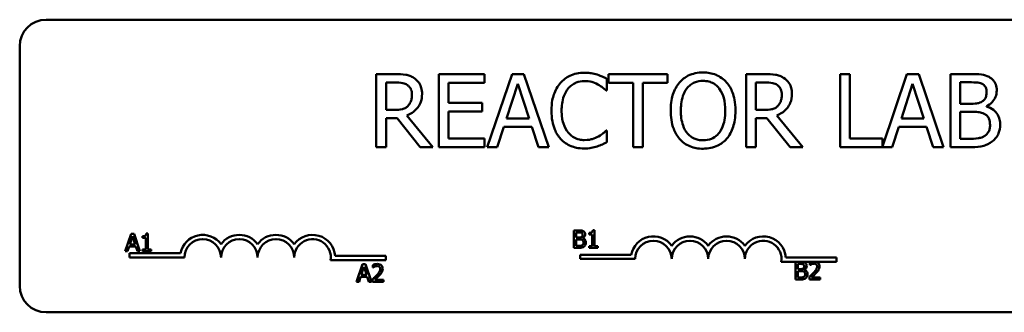
# Model space of a CAD drawing. Units: inches. Extents: x 1.5 to 64.5, y 0.7 to 50.2.
# Drawn here: x 10.1 to 13.4, y 40.9 to 41.9 of the extents above; entities that cross this region are included whole.
import ezdxf

# ---------------------------------------------------------------- set-up
doc = ezdxf.new("R2010")
doc.units = ezdxf.units.IN
doc.header["$LTSCALE"] = 3
doc.header["$MEASUREMENT"] = 0
doc.layers.add('Visible (ANSI)', color=7, linetype='Continuous', lineweight=50)

msp = doc.modelspace()

# ---------------------------------------------------------------- linework, layer by layer
at = {"layer": 'Visible (ANSI)'}
for p, q in [((10.158, 41.8755), (14.978, 41.8755)), ((10.068, 40.9655), (10.068, 41.7855)), ((11.3501, 41.6898), (11.2856, 41.6898)), ((11.2856, 41.6898), (11.2856, 41.4398)), ((11.3189, 41.5671), (11.3189, 41.6611)), ((11.3189, 41.6611), (11.3519, 41.6611)), ((11.6554, 41.6898), (11.499, 41.6898)), ((11.499, 41.6898), (11.499, 41.4398)), ((11.5322, 41.5918), (11.5322, 41.6602)), ((11.5322, 41.6602), (11.6554, 41.6602)), ((11.6554, 41.6602), (11.6554, 41.6898)), ((11.7492, 41.6898), (11.6649, 41.4398)), ((11.7901, 41.6898), (11.7492, 41.6898)), ((11.8744, 41.4398), (11.7901, 41.6898)), ((12.0735, 41.6331), (12.0735, 41.6732)), ((12.28, 41.6898), (12.079, 41.6898)), ((12.079, 41.6898), (12.079, 41.6602)), ((12.079, 41.6602), (12.1629, 41.6602)), ((12.1629, 41.6602), (12.1629, 41.4398)), ((12.1961, 41.4398), (12.1961, 41.6602)), ((12.1961, 41.6602), (12.28, 41.6602)), ((12.28, 41.6602), (12.28, 41.6898)), ((12.613, 41.6898), (12.5486, 41.6898)), ((12.5486, 41.6898), (12.5486, 41.4398)), ((12.5818, 41.6611), (12.6148, 41.6611)), ((12.5818, 41.5671), (12.5818, 41.6611)), ((12.9025, 41.6898), (12.8693, 41.6898)), ((12.8693, 41.6898), (12.8693, 41.4398)), ((12.9025, 41.4694), (12.9025, 41.6898)), ((13.0976, 41.6898), (13.0142, 41.4422)), ((13.1386, 41.6898), (13.0976, 41.6898)), ((13.2228, 41.4398), (13.1386, 41.6898)), ((13.3128, 41.6898), (13.2465, 41.6898)), ((13.2465, 41.6898), (13.2465, 41.4398)), ((13.2798, 41.5883), (13.2798, 41.6615)), ((13.2798, 41.6615), (13.3116, 41.6615)), ((11.7303, 41.5381), (11.7688, 41.6558)), ((11.7688, 41.6558), (11.8075, 41.5381)), ((12.0709, 41.6331), (12.0735, 41.6331)), ((13.0788, 41.5381), (13.1173, 41.6558)), ((13.1173, 41.6558), (13.156, 41.5381)), ((11.6471, 41.5918), (11.5322, 41.5918)), ((11.6471, 41.5622), (11.6471, 41.5918)), ((11.348, 41.5671), (11.3189, 41.5671)), ((11.5322, 41.4694), (11.5322, 41.5622)), ((11.5322, 41.5622), (11.6471, 41.5622)), ((12.611, 41.5671), (12.5818, 41.5671)), ((13.3174, 41.5883), (13.2798, 41.5883)), ((13.2798, 41.4682), (13.2798, 41.5606)), ((13.2798, 41.5606), (13.3174, 41.5606)), ((13.3693, 41.5788), (13.3693, 41.58)), ((11.3189, 41.4398), (11.3189, 41.5393)), ((11.3189, 41.5393), (11.3569, 41.5393)), ((11.3569, 41.5393), (11.436, 41.4398)), ((11.4791, 41.4398), (11.3902, 41.5486)), ((11.8075, 41.5381), (11.7303, 41.5381)), ((12.5818, 41.4398), (12.5818, 41.5393)), ((12.5818, 41.5393), (12.6199, 41.5393)), ((12.6199, 41.5393), (12.6989, 41.4398)), ((12.7421, 41.4398), (12.6531, 41.5486)), ((13.156, 41.5381), (13.0788, 41.5381)), ((11.6985, 41.4398), (11.7212, 41.5097)), ((11.7212, 41.5097), (11.8166, 41.5097)), ((11.8166, 41.5097), (11.8393, 41.4398)), ((12.0735, 41.4966), (12.0711, 41.4966)), ((12.0735, 41.4568), (12.0735, 41.4966)), ((13.047, 41.4398), (13.0697, 41.5097)), ((13.0697, 41.5097), (13.1651, 41.5097)), ((13.1651, 41.5097), (13.1878, 41.4398)), ((11.6554, 41.4694), (11.5322, 41.4694)), ((11.6554, 41.4398), (11.6554, 41.4694)), ((13.0142, 41.4694), (12.9025, 41.4694)), ((13.0142, 41.4422), (13.0142, 41.4694)), ((13.3067, 41.4682), (13.2798, 41.4682)), ((11.2856, 41.4398), (11.3189, 41.4398)), ((11.436, 41.4398), (11.4791, 41.4398)), ((11.499, 41.4398), (11.6554, 41.4398)), ((11.6649, 41.4398), (11.6985, 41.4398)), ((11.8393, 41.4398), (11.8744, 41.4398)), ((12.1629, 41.4398), (12.1961, 41.4398)), ((12.5486, 41.4398), (12.5818, 41.4398)), ((12.6989, 41.4398), (12.7421, 41.4398)), ((12.8693, 41.4398), (13.047, 41.4398)), ((13.1878, 41.4398), (13.2228, 41.4398)), ((13.2465, 41.4398), (13.3183, 41.4398)), ((11.9608, 41.1556), (11.9608, 41.0956)), ((11.9767, 41.1556), (11.9608, 41.1556)), ((12.0311, 41.1558), (12.0249, 41.1558)), ((12.0311, 41.1017), (12.0311, 41.1558)), ((10.4487, 41.1441), (10.4285, 41.0841)), ((10.4442, 41.1077), (10.4534, 41.1359)), ((10.4586, 41.1441), (10.4487, 41.1441)), ((10.4534, 41.1359), (10.4627, 41.1077)), ((10.4788, 41.0841), (10.4586, 41.1441)), ((10.4875, 41.1359), (10.4875, 41.1304)), ((10.4875, 41.1304), (10.4984, 41.1304)), ((10.4984, 41.1304), (10.4984, 41.0902)), ((10.5061, 41.1443), (10.4999, 41.1443)), ((10.5061, 41.0902), (10.5061, 41.1443)), ((11.9688, 41.1312), (11.9688, 41.1488)), ((11.9688, 41.1488), (11.9764, 41.1488)), ((11.9778, 41.1312), (11.9688, 41.1312)), ((11.9688, 41.1024), (11.9688, 41.1246)), ((11.9688, 41.1246), (11.9778, 41.1246)), ((11.9903, 41.1289), (11.9903, 41.1292)), ((12.0125, 41.1474), (12.0125, 41.1419)), ((12.0125, 41.1419), (12.0233, 41.1419)), ((12.0233, 41.1419), (12.0233, 41.1017)), ((10.4366, 41.0841), (10.442, 41.1009)), ((10.442, 41.1009), (10.4649, 41.1009)), ((10.4627, 41.1077), (10.4442, 41.1077)), ((10.4649, 41.1009), (10.4704, 41.0841)), ((10.4875, 41.0902), (10.4875, 41.0841)), ((10.4984, 41.0902), (10.4875, 41.0902)), ((10.5168, 41.0902), (10.5061, 41.0902)), ((10.5168, 41.0841), (10.5168, 41.0902)), ((11.9608, 41.0956), (11.978, 41.0956)), ((11.9753, 41.1024), (11.9688, 41.1024)), ((12.0233, 41.1017), (12.0125, 41.1017)), ((12.0125, 41.1017), (12.0125, 41.0956)), ((12.0125, 41.0956), (12.0417, 41.0956)), ((12.0417, 41.1017), (12.0311, 41.1017)), ((12.0417, 41.0956), (12.0417, 41.1017)), ((10.4285, 41.0841), (10.4366, 41.0841)), ((10.443, 41.063), (10.443, 41.0777)), ((10.443, 41.0777), (10.6172, 41.0777)), ((10.6305, 41.063), (10.443, 41.063)), ((10.4704, 41.0841), (10.4788, 41.0841)), ((10.4875, 41.0841), (10.5168, 41.0841)), ((11.318, 41.0536), (11.1298, 41.0536)), ((11.145, 41.0683), (11.318, 41.0683)), ((11.318, 41.0683), (11.318, 41.0536)), ((11.9819, 41.0578), (11.9819, 41.0725)), ((11.9819, 41.0725), (12.1561, 41.0725)), ((12.1694, 41.0578), (11.9819, 41.0578)), ((12.6839, 41.063), (12.8569, 41.063)), ((12.8569, 41.063), (12.8569, 41.0483)), ((11.239, 41.0396), (11.2187, 40.9796)), ((11.2344, 41.0032), (11.2437, 41.0314)), ((11.2488, 41.0396), (11.239, 41.0396)), ((11.2437, 41.0314), (11.253, 41.0032)), ((11.269, 40.9796), (11.2488, 41.0396)), ((11.2743, 41.0372), (11.2743, 41.0287)), ((11.2743, 41.0287), (11.2747, 41.0287)), ((12.7755, 41.0483), (12.6686, 41.0483)), ((12.7177, 41.0476), (12.7177, 40.9876)), ((12.7336, 41.0476), (12.7177, 41.0476)), ((12.7256, 41.0232), (12.7256, 41.0408)), ((12.7256, 41.0408), (12.7333, 41.0408)), ((12.7347, 41.0232), (12.7256, 41.0232)), ((12.7471, 41.021), (12.7471, 41.0213)), ((12.7658, 41.0453), (12.7658, 41.0367)), ((12.7658, 41.0367), (12.7663, 41.0367)), ((12.7867, 41.0483), (12.7755, 41.0483)), ((12.8569, 41.0483), (12.7867, 41.0483)), ((11.2268, 40.9796), (11.2322, 40.9963)), ((11.2322, 40.9963), (11.2551, 40.9963)), ((11.253, 41.0032), (11.2344, 41.0032)), ((11.2551, 40.9963), (11.2606, 40.9796)), ((11.273, 40.9881), (11.273, 40.9796)), ((11.31, 40.9865), (11.2805, 40.9865)), ((11.31, 40.9796), (11.31, 40.9865)), ((12.7177, 40.9876), (12.7349, 40.9876)), ((12.7256, 40.9944), (12.7256, 41.0166)), ((12.7256, 41.0166), (12.7347, 41.0166)), ((12.7321, 40.9944), (12.7256, 40.9944)), ((12.7646, 40.9961), (12.7646, 40.9876)), ((12.7646, 40.9876), (12.8016, 40.9876)), ((12.8016, 40.9946), (12.7721, 40.9946)), ((12.8016, 40.9876), (12.8016, 40.9946)), ((11.2187, 40.9796), (11.2268, 40.9796)), ((11.2606, 40.9796), (11.269, 40.9796)), ((11.273, 40.9796), (11.31, 40.9796)), ((14.978, 40.8755), (10.158, 40.8755))]:
    msp.add_line(p, q, dxfattribs=at)
for centre, radius, start, end in [((10.158, 41.7855), 0.09, 90, 180), ((10.693, 41.063), 0.0772, 35.9425, 169.0242), ((10.693, 41.063), 0.0625, 0, 180), ((10.818, 41.063), 0.0772, 35.9425, 144.0575), ((10.818, 41.063), 0.0625, 0, 180), ((10.943, 41.063), 0.0772, 35.9425, 144.0575), ((10.943, 41.063), 0.0625, 0, 180), ((11.068, 41.063), 0.0772, 3.8949, 144.0575), ((11.068, 41.063), 0.0625, 351.2996, 180), ((12.2319, 41.0578), 0.0772, 35.9425, 169.0242), ((12.3569, 41.0578), 0.0772, 35.9425, 144.0575), ((12.4819, 41.0578), 0.0772, 35.9425, 144.0575), ((12.6069, 41.0578), 0.0772, 3.8949, 144.0575), ((12.2319, 41.0578), 0.0625, 0, 180), ((12.3569, 41.0578), 0.0625, 0, 180), ((12.4819, 41.0578), 0.0625, 0, 180), ((12.6069, 41.0578), 0.0625, 351.2996, 180), ((10.158, 40.9655), 0.09, 180, 270)]:
    msp.add_arc(centre, radius, start, end, dxfattribs=at)
for points, knots in [([(11.9963, 41.6943), (11.9875, 41.6943), (11.9787, 41.6935), (11.962, 41.6899), (11.9543, 41.6874), (11.9346, 41.6779), (11.9241, 41.6699), (11.9151, 41.6598)], [-0.23334, -0.23334, -0.23334, -0.23334, -0.1660631, -0.1660631, -0.1028925, -0.1028925, 0, 0, 0, 0]), ([(12.0403, 41.6878), (12.0337, 41.6898), (12.0268, 41.6913), (12.0164, 41.693), (12.0083, 41.6943), (11.9963, 41.6943)], [-0.270358, -0.270358, -0.270358, -0.270358, -0.0913811, -0.0913811, 0, 0, 0, 0]), ([(12.4015, 41.6951), (12.3925, 41.6951), (12.3836, 41.6943), (12.3666, 41.6906), (12.3587, 41.6879), (12.3396, 41.6786), (12.3296, 41.6709), (12.3211, 41.6613)], [-0.2297757, -0.2297757, -0.2297757, -0.2297757, -0.161847, -0.161847, -0.0979811, -0.0979811, 0, 0, 0, 0]), ([(12.4821, 41.6613), (12.4773, 41.6668), (12.4718, 41.6717), (12.4583, 41.6812), (12.4512, 41.6847), (12.4319, 41.6927), (12.4168, 41.6951), (12.4015, 41.6951)], [-0.1938257, -0.1938257, -0.1938257, -0.1938257, -0.1592284, -0.1592284, -0.1165822, -0.1165822, 0, 0, 0, 0]), ([(11.4137, 41.6767), (11.4094, 41.6794), (11.4049, 41.6818), (11.3956, 41.6854), (11.3909, 41.6867), (11.3742, 41.6894), (11.3621, 41.6898), (11.3501, 41.6898)], [-0.1677598, -0.1677598, -0.1677598, -0.1677598, -0.1290227, -0.1290227, -0.0915306, -0.0915306, 0, 0, 0, 0]), ([(11.3519, 41.6611), (11.3575, 41.6611), (11.3678, 41.6608), (11.3818, 41.6576), (11.387, 41.6556), (11.3916, 41.6526)], [-0.1096682, -0.1096682, -0.1096682, -0.1096682, -0.0421512, -0.0421512, 0, 0, 0, 0]), ([(11.442, 41.622), (11.442, 41.6289), (11.4413, 41.636), (11.4381, 41.6476), (11.4359, 41.6531), (11.4269, 41.6663), (11.4208, 41.672), (11.4137, 41.6767)], [-0.2014197, -0.2014197, -0.2014197, -0.2014197, -0.1216699, -0.1216699, -0.0648422, -0.0648422, 0, 0, 0, 0]), ([(11.9151, 41.6598), (11.9046, 41.648), (11.897, 41.6343), (11.8888, 41.6103), (11.8839, 41.593), (11.8839, 41.5646)], [-0.5727352, -0.5727352, -0.5727352, -0.5727352, -0.2159414, -0.2159414, 0, 0, 0, 0]), ([(11.9408, 41.6402), (11.9446, 41.6446), (11.9488, 41.6486), (11.9581, 41.6554), (11.963, 41.6582), (11.9772, 41.6641), (11.9865, 41.6659), (11.9961, 41.6659)], [-0.1607012, -0.1607012, -0.1607012, -0.1607012, -0.1167143, -0.1167143, -0.0736279, -0.0736279, 0, 0, 0, 0]), ([(11.9961, 41.6659), (12.0048, 41.6659), (12.0137, 41.665), (12.026, 41.6614), (12.0338, 41.6589), (12.0427, 41.654)], [-0.2383759, -0.2383759, -0.2383759, -0.2383759, -0.0777001, -0.0777001, 0, 0, 0, 0]), ([(12.0735, 41.6732), (12.068, 41.6762), (12.0625, 41.6789), (12.0539, 41.6827), (12.0479, 41.6853), (12.0403, 41.6878)], [-0.1794687, -0.1794687, -0.1794687, -0.1794687, -0.0607087, -0.0607087, 0, 0, 0, 0]), ([(12.3211, 41.6613), (12.311, 41.6491), (12.3038, 41.6352), (12.2959, 41.6109), (12.2911, 41.5932), (12.2911, 41.5648)], [-0.5669914, -0.5669914, -0.5669914, -0.5669914, -0.2162681, -0.2162681, 0, 0, 0, 0]), ([(12.3462, 41.6404), (12.3498, 41.645), (12.3538, 41.6492), (12.3636, 41.6569), (12.3685, 41.6594), (12.3817, 41.6649), (12.3917, 41.6663), (12.4017, 41.6663)], [-0.137988, -0.137988, -0.137988, -0.137988, -0.1090307, -0.1090307, -0.076096, -0.076096, 0, 0, 0, 0]), ([(12.4017, 41.6663), (12.4082, 41.6663), (12.4147, 41.6656), (12.427, 41.6626), (12.4327, 41.6604), (12.4455, 41.653), (12.4518, 41.6473), (12.457, 41.6404)], [-0.1623056, -0.1623056, -0.1623056, -0.1623056, -0.1125339, -0.1125339, -0.0659705, -0.0659705, 0, 0, 0, 0]), ([(12.5121, 41.5648), (12.5121, 41.5931), (12.5073, 41.6126), (12.4974, 41.6391), (12.4909, 41.651), (12.4821, 41.6613)], [-0.2156543, -0.2156543, -0.2156543, -0.2156543, -0.1027425, -0.1027425, 0, 0, 0, 0]), ([(12.6766, 41.6767), (12.6724, 41.6794), (12.6679, 41.6818), (12.6586, 41.6854), (12.6538, 41.6867), (12.6371, 41.6894), (12.625, 41.6898), (12.613, 41.6898)], [-0.1677598, -0.1677598, -0.1677598, -0.1677598, -0.1290227, -0.1290227, -0.0915306, -0.0915306, 0, 0, 0, 0]), ([(12.6148, 41.6611), (12.6204, 41.6611), (12.6308, 41.6608), (12.6448, 41.6576), (12.6499, 41.6556), (12.6546, 41.6526)], [-0.1096682, -0.1096682, -0.1096682, -0.1096682, -0.0421512, -0.0421512, 0, 0, 0, 0]), ([(12.705, 41.622), (12.705, 41.6289), (12.7043, 41.636), (12.7011, 41.6476), (12.6989, 41.6531), (12.6898, 41.6663), (12.6838, 41.672), (12.6766, 41.6767)], [-0.2014197, -0.2014197, -0.2014197, -0.2014197, -0.1216699, -0.1216699, -0.0648422, -0.0648422, 0, 0, 0, 0]), ([(13.3116, 41.6615), (13.3211, 41.6615), (13.3308, 41.6615), (13.3462, 41.6596), (13.3517, 41.6578), (13.3569, 41.655)], [-0.1181889, -0.1181889, -0.1181889, -0.1181889, -0.0452274, -0.0452274, 0, 0, 0, 0]), ([(13.3784, 41.6797), (13.3704, 41.6841), (13.3619, 41.6869), (13.3396, 41.6898), (13.3262, 41.6898), (13.3128, 41.6898)], [-0.1714445, -0.1714445, -0.1714445, -0.1714445, -0.101982, -0.101982, 0, 0, 0, 0]), ([(13.4044, 41.6335), (13.4044, 41.6405), (13.4034, 41.6475), (13.3986, 41.6613), (13.3953, 41.6658), (13.3892, 41.6729), (13.3841, 41.6767), (13.3784, 41.6797)], [-0.09263001, -0.09263001, -0.09263001, -0.09263001, -0.07150701, -0.07150701, -0.04871217, -0.04871217, 0, 0, 0, 0]), ([(11.3916, 41.6526), (11.3944, 41.6507), (11.3969, 41.6484), (11.4016, 41.6428), (11.4031, 41.6398), (11.4065, 41.6316), (11.4074, 41.6255), (11.4074, 41.6193)], [-0.08503315, -0.08503315, -0.08503315, -0.08503315, -0.06740103, -0.06740103, -0.04703786, -0.04703786, 0, 0, 0, 0]), ([(11.9185, 41.5646), (11.9185, 41.5795), (11.9202, 41.5972), (11.93, 41.6238), (11.9346, 41.6326), (11.9408, 41.6402)], [-0.2157825, -0.2157825, -0.2157825, -0.2157825, -0.0750046, -0.0750046, 0, 0, 0, 0]), ([(12.0427, 41.654), (12.0485, 41.6508), (12.0544, 41.647), (12.0634, 41.6397), (12.0672, 41.6365), (12.0709, 41.6331)], [-0.08851483, -0.08851483, -0.08851483, -0.08851483, -0.03795404, -0.03795404, 0, 0, 0, 0]), ([(12.3257, 41.5648), (12.3257, 41.5779), (12.3269, 41.5968), (12.3361, 41.6241), (12.3403, 41.6328), (12.3462, 41.6404)], [-0.2198636, -0.2198636, -0.2198636, -0.2198636, -0.0730182, -0.0730182, 0, 0, 0, 0]), ([(12.457, 41.6404), (12.4659, 41.629), (12.4701, 41.616), (12.4761, 41.5946), (12.4775, 41.5795), (12.4775, 41.5648)], [-0.1691984, -0.1691984, -0.1691984, -0.1691984, -0.111549, -0.111549, 0, 0, 0, 0]), ([(12.6546, 41.6526), (12.6574, 41.6507), (12.6599, 41.6484), (12.6645, 41.6428), (12.6661, 41.6398), (12.6694, 41.6316), (12.6704, 41.6255), (12.6704, 41.6193)], [-0.08503315, -0.08503315, -0.08503315, -0.08503315, -0.06740103, -0.06740103, -0.04703786, -0.04703786, 0, 0, 0, 0]), ([(13.3697, 41.6288), (13.3697, 41.6237), (13.3693, 41.6182), (13.3667, 41.6088), (13.3651, 41.6061), (13.3616, 41.6011), (13.3589, 41.5986), (13.3557, 41.5966)], [-0.0672613, -0.0672613, -0.0672613, -0.0672613, -0.04649044, -0.04649044, -0.02829868, -0.02829868, 0, 0, 0, 0]), ([(13.3569, 41.655), (13.3592, 41.6537), (13.3613, 41.652), (13.3651, 41.6477), (13.3663, 41.6454), (13.369, 41.6389), (13.3697, 41.6338), (13.3697, 41.6288)], [-0.06713504, -0.06713504, -0.06713504, -0.06713504, -0.05372874, -0.05372874, -0.0380452, -0.0380452, 0, 0, 0, 0]), ([(13.3693, 41.58), (13.3765, 41.5835), (13.3829, 41.5879), (13.3923, 41.5977), (13.3968, 41.6035), (13.403, 41.6184), (13.4044, 41.6258), (13.4044, 41.6335)], [-0.214654, -0.214654, -0.214654, -0.214654, -0.1227313, -0.1227313, -0.058466, -0.058466, 0, 0, 0, 0]), ([(11.3902, 41.5486), (11.3963, 41.5509), (11.4023, 41.5538), (11.4131, 41.5607), (11.4179, 41.5647), (11.4307, 41.5781), (11.4347, 41.5865), (11.4404, 41.6007), (11.442, 41.6113), (11.442, 41.622)], [-0.1541803, -0.1541803, -0.1541803, -0.1541803, -0.1350939, -0.1350939, -0.1169397, -0.1169397, -0.0811847, -0.0811847, 0, 0, 0, 0]), ([(11.4074, 41.6193), (11.4074, 41.6146), (11.4071, 41.6099), (11.4054, 41.6006), (11.4041, 41.5967), (11.4004, 41.5883), (11.3973, 41.5839), (11.3932, 41.58)], [-0.09760014, -0.09760014, -0.09760014, -0.09760014, -0.07012214, -0.07012214, -0.04247941, -0.04247941, 0, 0, 0, 0]), ([(12.6531, 41.5486), (12.6593, 41.5509), (12.6652, 41.5538), (12.676, 41.5607), (12.6808, 41.5647), (12.6937, 41.5781), (12.6976, 41.5865), (12.7034, 41.6007), (12.705, 41.6113), (12.705, 41.622)], [-0.1541803, -0.1541803, -0.1541803, -0.1541803, -0.1350939, -0.1350939, -0.1169397, -0.1169397, -0.0811847, -0.0811847, 0, 0, 0, 0]), ([(12.6704, 41.6193), (12.6704, 41.6146), (12.67, 41.6099), (12.6683, 41.6006), (12.6671, 41.5967), (12.6634, 41.5883), (12.6602, 41.5839), (12.6562, 41.58)], [-0.09760014, -0.09760014, -0.09760014, -0.09760014, -0.07012214, -0.07012214, -0.04247941, -0.04247941, 0, 0, 0, 0]), ([(13.3557, 41.5966), (13.3491, 41.5924), (13.3439, 41.5907), (13.335, 41.5888), (13.3268, 41.5883), (13.3174, 41.5883)], [-0.1175554, -0.1175554, -0.1175554, -0.1175554, -0.0713546, -0.0713546, 0, 0, 0, 0]), ([(11.3932, 41.58), (11.3906, 41.5774), (11.3877, 41.5752), (11.3797, 41.5709), (11.3756, 41.57), (11.3655, 41.5677), (11.3566, 41.5671), (11.348, 41.5671)], [-0.08808645, -0.08808645, -0.08808645, -0.08808645, -0.07878701, -0.07878701, -0.06541676, -0.06541676, 0, 0, 0, 0]), ([(11.8839, 41.5646), (11.8839, 41.5377), (11.8883, 41.517), (11.9001, 41.4884), (11.9066, 41.4775), (11.9153, 41.4682)], [-0.2355804, -0.2355804, -0.2355804, -0.2355804, -0.0970857, -0.0970857, 0, 0, 0, 0]), ([(11.9416, 41.4891), (11.9339, 41.4982), (11.9285, 41.509), (11.9225, 41.5269), (11.9185, 41.5407), (11.9185, 41.5646)], [-0.5007176, -0.5007176, -0.5007176, -0.5007176, -0.1823961, -0.1823961, 0, 0, 0, 0]), ([(12.2911, 41.5648), (12.2911, 41.5435), (12.2939, 41.522), (12.306, 41.4899), (12.3123, 41.4785), (12.3209, 41.4686)], [-0.2619603, -0.2619603, -0.2619603, -0.2619603, -0.0995786, -0.0995786, 0, 0, 0, 0]), ([(12.4017, 41.4633), (12.3962, 41.4633), (12.3907, 41.4638), (12.3803, 41.466), (12.3754, 41.4676), (12.3627, 41.4735), (12.3558, 41.4788), (12.3418, 41.4942), (12.3368, 41.504), (12.3276, 41.5296), (12.3257, 41.5477), (12.3257, 41.5648)], [-0.3323175, -0.3323175, -0.3323175, -0.3323175, -0.2970307, -0.2970307, -0.2638387, -0.2638387, -0.2069974, -0.2069974, -0.1305235, -0.1305235, 0, 0, 0, 0]), ([(12.4775, 41.5648), (12.4775, 41.5541), (12.4768, 41.5431), (12.4732, 41.5235), (12.4707, 41.5146), (12.4616, 41.4942), (12.4552, 41.4868), (12.4445, 41.4764), (12.4376, 41.4717), (12.4209, 41.4649), (12.4114, 41.4633), (12.4017, 41.4633)], [-0.2634427, -0.2634427, -0.2634427, -0.2634427, -0.222649, -0.222649, -0.1878042, -0.1878042, -0.1377839, -0.1377839, -0.0737042, -0.0737042, 0, 0, 0, 0]), ([(12.4821, 41.4686), (12.4872, 41.4743), (12.4914, 41.4805), (12.4989, 41.4944), (12.502, 41.502), (12.5085, 41.5227), (12.5121, 41.5406), (12.5121, 41.5648)], [-0.3991838, -0.3991838, -0.3991838, -0.3991838, -0.295861, -0.295861, -0.1843802, -0.1843802, 0, 0, 0, 0]), ([(12.6562, 41.58), (12.6536, 41.5774), (12.6506, 41.5752), (12.6427, 41.5709), (12.6385, 41.57), (12.6284, 41.5677), (12.6196, 41.5671), (12.611, 41.5671)], [-0.08808645, -0.08808645, -0.08808645, -0.08808645, -0.07878701, -0.07878701, -0.06541676, -0.06541676, 0, 0, 0, 0]), ([(13.3174, 41.5606), (13.3336, 41.5606), (13.3407, 41.5598), (13.35, 41.5586), (13.3558, 41.5569), (13.3612, 41.5541)], [-0.07155285, -0.07155285, -0.07155285, -0.07155285, -0.04637894, -0.04637894, 0, 0, 0, 0]), ([(13.4161, 41.5166), (13.4161, 41.5227), (13.4155, 41.5289), (13.4127, 41.5403), (13.4107, 41.5456), (13.4046, 41.5563), (13.3998, 41.5623), (13.3861, 41.5728), (13.3779, 41.5765), (13.3693, 41.5788)], [-0.2420841, -0.2420841, -0.2420841, -0.2420841, -0.18458, -0.18458, -0.1316331, -0.1316331, -0.0681717, -0.0681717, 0, 0, 0, 0]), ([(13.3612, 41.5541), (13.365, 41.5521), (13.3687, 41.5496), (13.3754, 41.5429), (13.3769, 41.5397), (13.3805, 41.5309), (13.3815, 41.5231), (13.3815, 41.5152)], [-0.09705092, -0.09705092, -0.09705092, -0.09705092, -0.08023623, -0.08023623, -0.06035565, -0.06035565, 0, 0, 0, 0]), ([(12.0711, 41.4966), (12.068, 41.4934), (12.0639, 41.49), (12.0585, 41.4857), (12.0535, 41.4817), (12.0445, 41.4765)], [-0.2189742, -0.2189742, -0.2189742, -0.2189742, -0.0785707, -0.0785707, 0, 0, 0, 0]), ([(13.3815, 41.5152), (13.3815, 41.5107), (13.3811, 41.506), (13.379, 41.4973), (13.3775, 41.4941), (13.3725, 41.4863), (13.3682, 41.4822), (13.3634, 41.4787)], [-0.09609737, -0.09609737, -0.09609737, -0.09609737, -0.07032406, -0.07032406, -0.04489809, -0.04489809, 0, 0, 0, 0]), ([(13.3902, 41.4601), (13.3947, 41.4637), (13.3986, 41.4677), (13.4051, 41.4765), (13.4084, 41.4818), (13.4146, 41.4969), (13.4161, 41.5067), (13.4161, 41.5166)], [-0.1800228, -0.1800228, -0.1800228, -0.1800228, -0.1248077, -0.1248077, -0.0752891, -0.0752891, 0, 0, 0, 0]), ([(11.9153, 41.4682), (11.9202, 41.4628), (11.9257, 41.458), (11.9377, 41.4497), (11.9441, 41.4463), (11.9613, 41.4394), (11.976, 41.4354), (11.9957, 41.4354)], [-0.3453931, -0.3453931, -0.3453931, -0.3453931, -0.2478358, -0.2478358, -0.150467, -0.150467, 0, 0, 0, 0]), ([(11.9961, 41.4641), (11.9904, 41.4641), (11.9847, 41.4648), (11.9726, 41.4676), (11.9672, 41.4698), (11.9548, 41.4761), (11.9477, 41.4819), (11.9416, 41.4891)], [-0.1349581, -0.1349581, -0.1349581, -0.1349581, -0.1056508, -0.1056508, -0.0713614, -0.0713614, 0, 0, 0, 0]), ([(12.0445, 41.4765), (12.0377, 41.4727), (12.0303, 41.4699), (12.019, 41.4666), (12.01, 41.4641), (11.9961, 41.4641)], [-0.3154135, -0.3154135, -0.3154135, -0.3154135, -0.1053581, -0.1053581, 0, 0, 0, 0]), ([(12.0403, 41.4427), (12.0462, 41.4445), (12.0524, 41.4468), (12.0631, 41.452), (12.0683, 41.4544), (12.0735, 41.4568)], [-0.09074081, -0.09074081, -0.09074081, -0.09074081, -0.04384946, -0.04384946, 0, 0, 0, 0]), ([(12.3209, 41.4686), (12.3258, 41.463), (12.3313, 41.458), (12.3431, 41.4495), (12.3494, 41.4459), (12.3708, 41.437), (12.3861, 41.4346), (12.4015, 41.4346)], [-0.2374481, -0.2374481, -0.2374481, -0.2374481, -0.1763109, -0.1763109, -0.117793, -0.117793, 0, 0, 0, 0]), ([(12.4015, 41.4346), (12.4104, 41.4346), (12.4193, 41.4354), (12.4362, 41.439), (12.4443, 41.4417), (12.4635, 41.451), (12.4736, 41.4589), (12.4821, 41.4686)], [-0.2310923, -0.2310923, -0.2310923, -0.2310923, -0.1627208, -0.1627208, -0.0988125, -0.0988125, 0, 0, 0, 0]), ([(13.3634, 41.4787), (13.3602, 41.4765), (13.3567, 41.4748), (13.3478, 41.4714), (13.3433, 41.4706), (13.3313, 41.4686), (13.3185, 41.4682), (13.3067, 41.4682)], [-0.1236077, -0.1236077, -0.1236077, -0.1236077, -0.1097926, -0.1097926, -0.0901693, -0.0901693, 0, 0, 0, 0]), ([(13.3183, 41.4398), (13.3328, 41.4398), (13.3477, 41.441), (13.368, 41.4468), (13.3785, 41.4511), (13.3902, 41.4601)], [-0.2818063, -0.2818063, -0.2818063, -0.2818063, -0.1121049, -0.1121049, 0, 0, 0, 0]), ([(11.9957, 41.4354), (12.0041, 41.4354), (12.0129, 41.4358), (12.0269, 41.4385), (12.0337, 41.4405), (12.0403, 41.4427)], [-0.1087261, -0.1087261, -0.1087261, -0.1087261, -0.0533013, -0.0533013, 0, 0, 0, 0]), ([(11.9925, 41.1532), (11.9897, 41.1547), (11.9874, 41.155), (11.9837, 41.1555), (11.98, 41.1556), (11.9767, 41.1556)], [-0.03480564, -0.03480564, -0.03480564, -0.03480564, -0.02475505, -0.02475505, 0, 0, 0, 0]), ([(12.0249, 41.1558), (12.0248, 41.155), (12.0247, 41.1541), (12.0243, 41.1527), (12.024, 41.152), (12.0233, 41.1507), (12.0228, 41.1502), (12.0219, 41.1494), (12.0212, 41.1488), (12.0176, 41.1476), (12.015, 41.1474), (12.0125, 41.1474)], [-0.1005438, -0.1005438, -0.1005438, -0.1005438, -0.0762723, -0.0762723, -0.0553229, -0.0553229, -0.032618, -0.032618, -0.0195337, -0.0195337, 0, 0, 0, 0]), ([(10.4999, 41.1443), (10.4998, 41.1435), (10.4997, 41.1427), (10.4993, 41.1412), (10.499, 41.1405), (10.4983, 41.1392), (10.4979, 41.1387), (10.4969, 41.1379), (10.4962, 41.1373), (10.4927, 41.1361), (10.49, 41.1359), (10.4875, 41.1359)], [-0.1005438, -0.1005438, -0.1005438, -0.1005438, -0.0762723, -0.0762723, -0.0553229, -0.0553229, -0.032618, -0.032618, -0.0195337, -0.0195337, 0, 0, 0, 0]), ([(11.9764, 41.1488), (11.9787, 41.1488), (11.981, 41.1488), (11.9847, 41.1483), (11.9861, 41.1479), (11.9873, 41.1472)], [-0.02836535, -0.02836535, -0.02836535, -0.02836535, -0.01085458, -0.01085458, 0, 0, 0, 0]), ([(11.987, 41.1332), (11.9859, 41.1325), (11.9847, 41.1319), (11.982, 41.1313), (11.98, 41.1312), (11.9778, 41.1312)], [-0.03264374, -0.03264374, -0.03264374, -0.03264374, -0.01655002, -0.01655002, 0, 0, 0, 0]), ([(11.9778, 41.1246), (11.98, 41.1246), (11.9824, 41.1245), (11.985, 41.1242), (11.9866, 41.1239), (11.9883, 41.123)], [-0.04986036, -0.04986036, -0.04986036, -0.04986036, -0.01514589, -0.01514589, 0, 0, 0, 0]), ([(11.9904, 41.1409), (11.9904, 41.1397), (11.9903, 41.1384), (11.9897, 41.1361), (11.9893, 41.1355), (11.9884, 41.1343), (11.9878, 41.1337), (11.987, 41.1332)], [-0.01614271, -0.01614271, -0.01614271, -0.01614271, -0.01115771, -0.01115771, -0.00679168, -0.00679168, 0, 0, 0, 0]), ([(11.9873, 41.1472), (11.9879, 41.1469), (11.9884, 41.1465), (11.9893, 41.1455), (11.9896, 41.1449), (11.9902, 41.1433), (11.9904, 41.1421), (11.9904, 41.1409)], [-0.01611241, -0.01611241, -0.01611241, -0.01611241, -0.0128949, -0.0128949, -0.00913085, -0.00913085, 0, 0, 0, 0]), ([(11.9883, 41.123), (11.9892, 41.1225), (11.9901, 41.1219), (11.9917, 41.1203), (11.9921, 41.1195), (11.993, 41.1174), (11.9932, 41.1156), (11.9932, 41.1137)], [-0.02329222, -0.02329222, -0.02329222, -0.02329222, -0.0192567, -0.0192567, -0.01448536, -0.01448536, 0, 0, 0, 0]), ([(11.9903, 41.1292), (11.992, 41.1301), (11.9936, 41.1311), (11.9958, 41.1335), (11.9969, 41.1349), (11.9984, 41.1384), (11.9987, 41.1402), (11.9987, 41.1421)], [-0.05151697, -0.05151697, -0.05151697, -0.05151697, -0.02945551, -0.02945551, -0.01403183, -0.01403183, 0, 0, 0, 0]), ([(12.0015, 41.114), (12.0015, 41.1155), (12.0014, 41.117), (12.0007, 41.1197), (12.0002, 41.121), (11.9987, 41.1235), (11.9976, 41.125), (11.9943, 41.1275), (11.9924, 41.1284), (11.9903, 41.1289)], [-0.05810018, -0.05810018, -0.05810018, -0.05810018, -0.04429921, -0.04429921, -0.03159195, -0.03159195, -0.01636121, -0.01636121, 0, 0, 0, 0]), ([(11.9987, 41.1421), (11.9987, 41.1437), (11.9985, 41.1454), (11.9973, 41.1487), (11.9965, 41.1498), (11.9951, 41.1515), (11.9938, 41.1524), (11.9925, 41.1532)], [-0.0222312, -0.0222312, -0.0222312, -0.0222312, -0.01716168, -0.01716168, -0.01169092, -0.01169092, 0, 0, 0, 0]), ([(11.9889, 41.1049), (11.9881, 41.1044), (11.9872, 41.104), (11.9854, 41.1033), (11.9845, 41.103), (11.9825, 41.1027), (11.9803, 41.1024), (11.9753, 41.1024)], [-0.1097402, -0.1097402, -0.1097402, -0.1097402, -0.0746497, -0.0746497, -0.0380627, -0.0380627, 0, 0, 0, 0]), ([(11.978, 41.0956), (11.9834, 41.0956), (11.9864, 41.0962), (11.9907, 41.0975), (11.9931, 41.0988), (11.9953, 41.1004)], [-0.03420663, -0.03420663, -0.03420663, -0.03420663, -0.02111028, -0.02111028, 0, 0, 0, 0]), ([(11.9932, 41.1137), (11.9932, 41.1126), (11.9931, 41.1115), (11.9926, 41.1094), (11.9922, 41.1086), (11.9911, 41.1067), (11.99, 41.1057), (11.9889, 41.1049)], [-0.02306337, -0.02306337, -0.02306337, -0.02306337, -0.01687777, -0.01687777, -0.01077554, -0.01077554, 0, 0, 0, 0]), ([(11.9953, 41.1004), (11.9964, 41.1013), (11.9973, 41.1023), (11.9989, 41.1044), (11.9997, 41.1057), (12.0012, 41.1093), (12.0015, 41.1116), (12.0015, 41.114)], [-0.04320546, -0.04320546, -0.04320546, -0.04320546, -0.02995386, -0.02995386, -0.01806939, -0.01806939, 0, 0, 0, 0]), ([(11.2896, 41.0408), (11.2858, 41.0408), (11.2825, 41.04), (11.2787, 41.039), (11.2762, 41.0382), (11.2743, 41.0372)], [-0.02537479, -0.02537479, -0.02537479, -0.02537479, -0.01636059, -0.01636059, 0, 0, 0, 0]), ([(11.2747, 41.0287), (11.2755, 41.0293), (11.2764, 41.0298), (11.2783, 41.031), (11.2794, 41.0315), (11.2805, 41.032)], [-0.01709269, -0.01709269, -0.01709269, -0.01709269, -0.00936796, -0.00936796, 0, 0, 0, 0]), ([(11.2805, 41.032), (11.2825, 41.0328), (11.2841, 41.0332), (11.2861, 41.0337), (11.2876, 41.0339), (11.289, 41.0339)], [-0.01621929, -0.01621929, -0.01621929, -0.01621929, -0.01114601, -0.01114601, 0, 0, 0, 0]), ([(11.2993, 41.0239), (11.2993, 41.0223), (11.2991, 41.0207), (11.2983, 41.0176), (11.2976, 41.016), (11.295, 41.0113), (11.2916, 41.0071), (11.2875, 41.0025)], [-0.08762492, -0.08762492, -0.08762492, -0.08762492, -0.06763594, -0.06763594, -0.04692782, -0.04692782, 0, 0, 0, 0]), ([(11.289, 41.0339), (11.291, 41.0339), (11.2923, 41.0336), (11.2944, 41.0328), (11.2954, 41.0323), (11.2964, 41.0315)], [-0.0167019, -0.0167019, -0.0167019, -0.0167019, -0.00937535, -0.00937535, 0, 0, 0, 0]), ([(11.3075, 41.0244), (11.3075, 41.0256), (11.3074, 41.0269), (11.307, 41.0293), (11.3066, 41.0305), (11.3054, 41.0333), (11.3043, 41.0349), (11.3018, 41.0373), (11.3002, 41.0385), (11.2953, 41.0405), (11.2924, 41.0408), (11.2896, 41.0408)], [-0.0959954, -0.0959954, -0.0959954, -0.0959954, -0.07980065, -0.07980065, -0.06487587, -0.06487587, -0.04062092, -0.04062092, -0.02135969, -0.02135969, 0, 0, 0, 0]), ([(11.2964, 41.0315), (11.2968, 41.031), (11.2973, 41.0306), (11.2981, 41.0294), (11.2984, 41.0288), (11.2991, 41.0269), (11.2993, 41.0254), (11.2993, 41.0239)], [-0.01799053, -0.01799053, -0.01799053, -0.01799053, -0.01511041, -0.01511041, -0.01146257, -0.01146257, 0, 0, 0, 0]), ([(11.3044, 41.0123), (11.3057, 41.0147), (11.3064, 41.0168), (11.3073, 41.02), (11.3075, 41.0222), (11.3075, 41.0244)], [-0.02530612, -0.02530612, -0.02530612, -0.02530612, -0.01672719, -0.01672719, 0, 0, 0, 0]), ([(12.7333, 41.0408), (12.7356, 41.0408), (12.7379, 41.0408), (12.7416, 41.0403), (12.7429, 41.0399), (12.7442, 41.0392)], [-0.02836535, -0.02836535, -0.02836535, -0.02836535, -0.01085458, -0.01085458, 0, 0, 0, 0]), ([(12.7493, 41.0452), (12.7466, 41.0467), (12.7442, 41.0471), (12.7406, 41.0475), (12.7368, 41.0476), (12.7336, 41.0476)], [-0.03480564, -0.03480564, -0.03480564, -0.03480564, -0.02475505, -0.02475505, 0, 0, 0, 0]), ([(12.7439, 41.0252), (12.7427, 41.0245), (12.7415, 41.0239), (12.7389, 41.0233), (12.7369, 41.0232), (12.7347, 41.0232)], [-0.03264374, -0.03264374, -0.03264374, -0.03264374, -0.01655002, -0.01655002, 0, 0, 0, 0]), ([(12.7472, 41.033), (12.7472, 41.0317), (12.7471, 41.0304), (12.7465, 41.0282), (12.7461, 41.0275), (12.7453, 41.0263), (12.7446, 41.0257), (12.7439, 41.0252)], [-0.01614271, -0.01614271, -0.01614271, -0.01614271, -0.01115771, -0.01115771, -0.00679168, -0.00679168, 0, 0, 0, 0]), ([(12.7442, 41.0392), (12.7447, 41.0389), (12.7452, 41.0385), (12.7461, 41.0375), (12.7464, 41.0369), (12.7471, 41.0354), (12.7472, 41.0342), (12.7472, 41.033)], [-0.01611241, -0.01611241, -0.01611241, -0.01611241, -0.0128949, -0.0128949, -0.00913085, -0.00913085, 0, 0, 0, 0]), ([(12.7471, 41.0213), (12.7488, 41.0221), (12.7504, 41.0232), (12.7526, 41.0255), (12.7537, 41.0269), (12.7552, 41.0305), (12.7555, 41.0323), (12.7555, 41.0341)], [-0.05151697, -0.05151697, -0.05151697, -0.05151697, -0.02945551, -0.02945551, -0.01403183, -0.01403183, 0, 0, 0, 0]), ([(12.7584, 41.006), (12.7584, 41.0075), (12.7582, 41.009), (12.7575, 41.0117), (12.7571, 41.013), (12.7556, 41.0156), (12.7544, 41.017), (12.7512, 41.0195), (12.7492, 41.0204), (12.7471, 41.021)], [-0.05810018, -0.05810018, -0.05810018, -0.05810018, -0.04429921, -0.04429921, -0.03159195, -0.03159195, -0.01636121, -0.01636121, 0, 0, 0, 0]), ([(12.7555, 41.0341), (12.7555, 41.0358), (12.7553, 41.0375), (12.7542, 41.0408), (12.7534, 41.0418), (12.7519, 41.0436), (12.7507, 41.0445), (12.7493, 41.0452)], [-0.0222312, -0.0222312, -0.0222312, -0.0222312, -0.01716168, -0.01716168, -0.01169092, -0.01169092, 0, 0, 0, 0]), ([(12.7755, 41.0483), (12.7743, 41.0481), (12.7734, 41.0478), (12.7703, 41.047), (12.7678, 41.0462), (12.7658, 41.0453)], [-0.02032469, -0.02032469, -0.02032469, -0.02032469, -0.01636059, -0.01636059, 0, 0, 0, 0]), ([(12.7663, 41.0367), (12.7671, 41.0373), (12.768, 41.0378), (12.7699, 41.039), (12.771, 41.0396), (12.7721, 41.04)], [-0.01709269, -0.01709269, -0.01709269, -0.01709269, -0.00936796, -0.00936796, 0, 0, 0, 0]), ([(12.7721, 41.04), (12.7741, 41.0408), (12.7757, 41.0412), (12.7777, 41.0417), (12.7792, 41.0419), (12.7806, 41.0419)], [-0.01621929, -0.01621929, -0.01621929, -0.01621929, -0.01114601, -0.01114601, 0, 0, 0, 0]), ([(12.7909, 41.032), (12.7909, 41.0303), (12.7907, 41.0288), (12.7899, 41.0256), (12.7892, 41.0241), (12.7866, 41.0193), (12.7832, 41.0151), (12.7791, 41.0106)], [-0.08762492, -0.08762492, -0.08762492, -0.08762492, -0.06763594, -0.06763594, -0.04692782, -0.04692782, 0, 0, 0, 0]), ([(12.7806, 41.0419), (12.7826, 41.0419), (12.7839, 41.0416), (12.786, 41.0409), (12.787, 41.0403), (12.788, 41.0395)], [-0.0167019, -0.0167019, -0.0167019, -0.0167019, -0.00937535, -0.00937535, 0, 0, 0, 0]), ([(12.7991, 41.0324), (12.7991, 41.0337), (12.799, 41.035), (12.7985, 41.0374), (12.7982, 41.0385), (12.797, 41.0414), (12.7959, 41.0429), (12.7934, 41.0453), (12.7918, 41.0466), (12.7886, 41.0478), (12.7876, 41.0481), (12.7867, 41.0483)], [-0.0959954, -0.0959954, -0.0959954, -0.0959954, -0.07980065, -0.07980065, -0.06487587, -0.06487587, -0.04062092, -0.04062092, -0.02135969, -0.02135969, -0.01400319, -0.01400319, -0.01400319, -0.01400319]), ([(12.788, 41.0395), (12.7884, 41.0391), (12.7889, 41.0386), (12.7897, 41.0375), (12.79, 41.0368), (12.7907, 41.035), (12.7909, 41.0335), (12.7909, 41.032)], [-0.01799053, -0.01799053, -0.01799053, -0.01799053, -0.01511041, -0.01511041, -0.01146257, -0.01146257, 0, 0, 0, 0]), ([(12.788, 41.0101), (12.7895, 41.0118), (12.791, 41.0134), (12.7938, 41.0168), (12.795, 41.0185), (12.796, 41.0204)], [-0.03315218, -0.03315218, -0.03315218, -0.03315218, -0.0160429, -0.0160429, 0, 0, 0, 0]), ([(12.796, 41.0204), (12.7973, 41.0227), (12.798, 41.0248), (12.7989, 41.028), (12.7991, 41.0302), (12.7991, 41.0324)], [-0.02530612, -0.02530612, -0.02530612, -0.02530612, -0.01672719, -0.01672719, 0, 0, 0, 0]), ([(11.2875, 41.0025), (11.2842, 40.9989), (11.282, 40.9967), (11.278, 40.9929), (11.2755, 40.9905), (11.273, 40.9881)], [-0.04170724, -0.04170724, -0.04170724, -0.04170724, -0.02643388, -0.02643388, 0, 0, 0, 0]), ([(11.2805, 40.9865), (11.2833, 40.9891), (11.2868, 40.9924), (11.2908, 40.9963), (11.2937, 40.9991), (11.2964, 41.0021)], [-0.04283915, -0.04283915, -0.04283915, -0.04283915, -0.03037008, -0.03037008, 0, 0, 0, 0]), ([(11.2964, 41.0021), (11.2979, 41.0037), (11.2994, 41.0054), (11.3022, 41.0088), (11.3034, 41.0105), (11.3044, 41.0123)], [-0.03315218, -0.03315218, -0.03315218, -0.03315218, -0.0160429, -0.0160429, 0, 0, 0, 0]), ([(12.7457, 40.9969), (12.7449, 40.9964), (12.7441, 40.996), (12.7423, 40.9953), (12.7413, 40.9951), (12.7394, 40.9947), (12.7371, 40.9944), (12.7321, 40.9944)], [-0.1097402, -0.1097402, -0.1097402, -0.1097402, -0.0746497, -0.0746497, -0.0380627, -0.0380627, 0, 0, 0, 0]), ([(12.7347, 41.0166), (12.7369, 41.0166), (12.7393, 41.0165), (12.7418, 41.0162), (12.7434, 41.0159), (12.7452, 41.015)], [-0.04986036, -0.04986036, -0.04986036, -0.04986036, -0.01514589, -0.01514589, 0, 0, 0, 0]), ([(12.7349, 40.9876), (12.7402, 40.9876), (12.7432, 40.9882), (12.7475, 40.9895), (12.7499, 40.9908), (12.7521, 40.9925)], [-0.03420663, -0.03420663, -0.03420663, -0.03420663, -0.02111028, -0.02111028, 0, 0, 0, 0]), ([(12.7452, 41.015), (12.7461, 41.0145), (12.747, 41.0139), (12.7486, 41.0124), (12.749, 41.0116), (12.7498, 41.0095), (12.75, 41.0076), (12.75, 41.0057)], [-0.02329222, -0.02329222, -0.02329222, -0.02329222, -0.0192567, -0.0192567, -0.01448536, -0.01448536, 0, 0, 0, 0]), ([(12.75, 41.0057), (12.75, 41.0046), (12.75, 41.0035), (12.7494, 41.0014), (12.7491, 41.0006), (12.7479, 40.9988), (12.7469, 40.9978), (12.7457, 40.9969)], [-0.02306337, -0.02306337, -0.02306337, -0.02306337, -0.01687777, -0.01687777, -0.01077554, -0.01077554, 0, 0, 0, 0]), ([(12.7521, 40.9925), (12.7532, 40.9933), (12.7542, 40.9943), (12.7557, 40.9964), (12.7565, 40.9977), (12.758, 41.0013), (12.7584, 41.0037), (12.7584, 41.006)], [-0.04320546, -0.04320546, -0.04320546, -0.04320546, -0.02995386, -0.02995386, -0.01806939, -0.01806939, 0, 0, 0, 0]), ([(12.7791, 41.0106), (12.7758, 41.0069), (12.7735, 41.0047), (12.7696, 41.0009), (12.7671, 40.9985), (12.7646, 40.9961)], [-0.04170724, -0.04170724, -0.04170724, -0.04170724, -0.02643388, -0.02643388, 0, 0, 0, 0]), ([(12.7721, 40.9946), (12.7749, 40.9971), (12.7783, 41.0004), (12.7824, 41.0043), (12.7853, 41.0072), (12.788, 41.0101)], [-0.04283915, -0.04283915, -0.04283915, -0.04283915, -0.03037008, -0.03037008, 0, 0, 0, 0])]:
    msp.add_open_spline(points, degree=3, knots=knots, dxfattribs=at)

doc.saveas('drawing.dxf')
